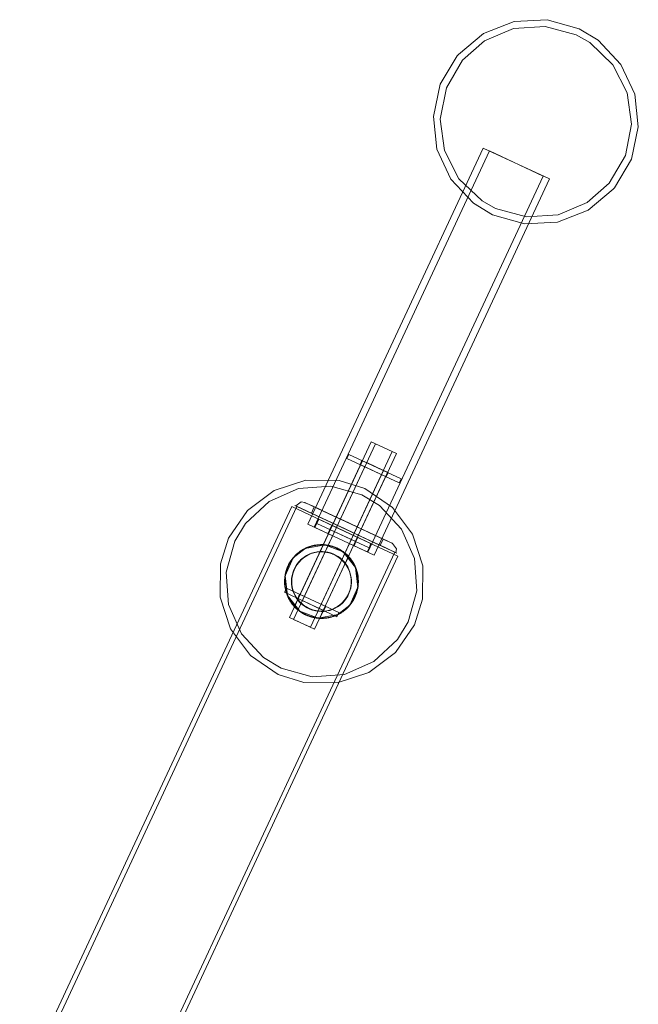
# Model space of a CAD drawing. Units: inches. Extents: x 4745 to 11398, y 2484 to 7188.
# Drawn here: x 8982 to 9250, y 5308 to 5735 of the extents above; entities that cross this region are included whole.
import ezdxf

# ---------------------------------------------------------------- set-up
doc = ezdxf.new("R2010")
doc.units = ezdxf.units.IN
doc.header["$MEASUREMENT"] = 0

# ---------------------------------------------------------------- blocks, each defined once
blk = doc.blocks.new('4_dwg _2_-667257-North')
at = {"lineweight": 9}
for p, q in [((-2967.03, 1059.22), (-3043.1, 896.09)), ((-2967.03, 1059.22), (-3043.1, 896.09)), ((-2967.03, 1059.22), (-2938.26, 1045.8)), ((-2938.26, 1045.8), (-2967.03, 1059.22)), ((-2967.03, 1059.22), (-2938.26, 1045.8)), ((-2938.26, 1045.8), (-2967.03, 1059.22)), ((-2964.31, 1057.95), (-3040.38, 894.82)), ((-2964.31, 1057.95), (-3040.38, 894.82)), ((-2940.97, 1047.07), (-2964.31, 1057.95)), ((-2964.31, 1057.95), (-2940.97, 1047.07)), ((-2940.97, 1047.07), (-2964.31, 1057.95)), ((-2964.31, 1057.95), (-2940.97, 1047.07)), ((-3017.05, 883.93), (-2940.97, 1047.07)), ((-3017.05, 883.93), (-2940.97, 1047.07)), ((-3014.33, 882.67), (-2938.26, 1045.8)), ((-3014.33, 882.67), (-2938.26, 1045.8)), ((-3015.56, 931.79), (-3047.25, 863.82)), ((-3013.75, 930.94), (-3045.44, 862.97)), ((-3015.56, 931.79), (-3004.68, 926.72)), ((-3004.68, 926.72), (-3015.56, 931.79)), ((-3006.49, 927.56), (-3013.75, 930.94)), ((-3013.75, 930.94), (-3006.49, 927.56)), ((-3038.19, 859.59), (-3006.49, 927.56)), ((-3036.38, 858.74), (-3004.68, 926.72)), ((-3019.36, 923.63), (-3051.06, 855.66)), ((-3017.55, 922.79), (-3049.24, 854.81)), ((-3025.25, 926.38), (-3026.1, 924.57)), ((-3003.44, 914), (-3026.1, 924.57)), ((-3026.1, 924.57), (-3003.44, 914)), ((-3025.25, 926.38), (-3002.59, 915.81)), ((-3002.59, 915.81), (-3025.25, 926.38)), ((-3019.59, 923.74), (-3020.43, 921.93)), ((-3008.26, 918.46), (-3019.59, 923.74)), ((-3019.59, 923.74), (-3008.26, 918.46)), ((-3019.36, 923.63), (-3008.49, 918.56)), ((-3008.49, 918.56), (-3019.36, 923.63)), ((-3010.3, 919.41), (-3017.55, 922.79)), ((-3017.55, 922.79), (-3010.3, 919.41)), ((-3041.99, 851.43), (-3010.3, 919.41)), ((-3040.18, 850.59), (-3008.49, 918.56)), ((-3020.43, 921.93), (-3009.1, 916.64)), ((-3009.1, 916.64), (-3020.43, 921.93)), ((-3009.1, 916.64), (-3008.26, 918.46)), ((-3003.44, 914), (-3002.59, 915.81)), ((-3050.04, 903.74), (-3168.06, 650.65)), ((-3050.04, 903.74), (-3168.06, 650.65)), ((-3047.81, 903.8), (-3166.25, 649.8)), ((-3047.81, 903.8), (-3166.25, 649.8)), ((-3050.04, 903.74), (-3027.02, 893)), ((-3050.04, 903.74), (-3027.02, 893)), ((-3050.04, 903.74), (-3027.02, 893)), ((-3050.04, 903.74), (-3027.02, 893)), ((-3026.6, 893.91), (-3048.72, 904.22)), ((-3048.72, 904.22), (-3026.6, 893.91)), ((-3026.6, 893.91), (-3048.72, 904.22)), ((-3048.72, 904.22), (-3026.6, 893.91)), ((-3005.39, 884.02), (-3047.81, 903.8)), ((-3005.39, 884.02), (-3047.81, 903.8)), ((-3005.39, 884.02), (-3047.81, 903.8)), ((-3005.39, 884.02), (-3047.81, 903.8)), ((-3040.29, 903.6), (-3041.56, 900.88)), ((-3040.29, 903.6), (-3041.56, 900.88)), ((-3041.56, 900.88), (-3011.65, 886.93)), ((-3011.65, 886.93), (-3041.56, 900.88)), ((-3041.56, 900.88), (-3011.65, 886.93)), ((-3011.65, 886.93), (-3041.56, 900.88)), ((-3010.38, 889.65), (-3040.29, 903.6)), ((-3040.29, 903.6), (-3010.38, 889.65)), ((-3010.38, 889.65), (-3040.29, 903.6)), ((-3040.29, 903.6), (-3010.38, 889.65)), ((-3038.35, 898.28), (-3039.2, 896.47)), ((-3038.35, 898.28), (-3015.7, 887.72)), ((-3015.7, 887.72), (-3038.35, 898.28)), ((-3025.33, 896.63), (-3026.38, 897.11)), ((-3026.38, 897.11), (-3025.33, 896.63)), ((-3025.33, 896.63), (-3026.38, 897.11)), ((-3026.38, 897.11), (-3025.33, 896.63)), ((-3025.33, 896.63), (-3025.33, 896.63)), ((-3025.33, 896.63), (-3025.33, 896.63)), ((-3014.33, 882.67), (-3043.1, 896.09)), ((-3043.1, 896.09), (-3014.33, 882.67)), ((-3014.33, 882.67), (-3043.1, 896.09)), ((-3043.1, 896.09), (-3014.33, 882.67)), ((-3040.38, 894.82), (-3017.05, 883.93)), ((-3017.05, 883.93), (-3040.38, 894.82)), ((-3040.38, 894.82), (-3017.05, 883.93)), ((-3017.05, 883.93), (-3040.38, 894.82)), ((-3039.2, 896.47), (-3040.04, 894.66)), ((-3017.39, 884.09), (-3040.04, 894.66)), ((-3040.04, 894.66), (-3017.39, 884.09)), ((-3016.54, 885.91), (-3039.2, 896.47)), ((-3039.2, 896.47), (-3016.54, 885.91)), ((-3039.2, 896.47), (-3016.54, 885.91)), ((-3016.54, 885.91), (-3039.2, 896.47)), ((-3033.53, 893.83), (-3034.38, 892.02)), ((-3032.69, 895.64), (-3033.53, 893.83)), ((-3033.53, 893.83), (-3022.21, 888.55)), ((-3022.21, 888.55), (-3033.53, 893.83)), ((-3022.21, 888.55), (-3033.53, 893.83)), ((-3033.53, 893.83), (-3022.21, 888.55)), ((-3021.36, 890.36), (-3032.69, 895.64)), ((-3032.69, 895.64), (-3021.36, 890.36)), ((-3026.6, 893.91), (-3027.8, 894.46)), ((-3027.8, 894.46), (-3026.6, 893.91)), ((-3026.6, 893.91), (-3027.8, 894.46)), ((-3027.8, 894.46), (-3026.6, 893.91)), ((-3027.02, 893), (-3004, 882.27)), ((-3027.02, 893), (-3004, 882.27)), ((-3027.02, 893), (-3004, 882.27)), ((-3027.02, 893), (-3004, 882.27)), ((-3026.6, 893.91), (-3026.6, 893.91)), ((-3026.6, 893.91), (-3026.6, 893.91)), ((-3026.6, 893.91), (-3026.6, 893.91)), ((-3026.6, 893.91), (-3026.6, 893.91)), ((-3034.38, 892.02), (-3023.05, 886.73)), ((-3023.05, 886.73), (-3034.38, 892.02)), ((-3023.05, 886.73), (-3022.21, 888.55)), ((-3022.21, 888.55), (-3021.36, 890.36)), ((-3011.65, 886.93), (-3010.38, 889.65)), ((-3011.65, 886.93), (-3010.38, 889.65)), ((-3123.83, 630.02), (-3005.39, 884.02)), ((-3123.83, 630.02), (-3005.39, 884.02)), ((-3036.5, 887.11), (-3037.9, 884.1)), ((-3036.5, 887.11), (-3037.9, 884.1)), ((-3017.39, 884.09), (-3016.54, 885.91)), ((-3016.54, 885.91), (-3015.7, 887.72)), ((-3122.02, 629.18), (-3004, 882.27)), ((-3122.02, 629.18), (-3004, 882.27)), ((-3026.85, 878.95), (-3025.44, 881.96)), ((-3026.85, 878.95), (-3025.44, 881.96)), ((-3052.3, 868.38), (-3053.14, 866.56)), ((-3052.3, 868.38), (-3029.64, 857.81)), ((-3029.64, 857.81), (-3052.3, 868.38)), ((-3030.49, 856), (-3053.14, 866.56)), ((-3053.14, 866.56), (-3030.49, 856)), ((-3047.49, 863.55), (-3048.89, 860.54)), ((-3047.49, 863.55), (-3048.89, 860.54)), ((-3046.64, 865.73), (-3047.48, 863.92)), ((-3047.48, 863.92), (-3036.15, 858.64)), ((-3036.15, 858.64), (-3047.48, 863.92)), ((-3036.38, 858.74), (-3047.25, 863.82)), ((-3047.25, 863.82), (-3036.38, 858.74)), ((-3035.31, 860.45), (-3046.64, 865.73)), ((-3046.64, 865.73), (-3035.31, 860.45)), ((-3045.44, 862.97), (-3038.19, 859.59)), ((-3038.19, 859.59), (-3045.44, 862.97)), ((-3037.83, 855.39), (-3036.43, 858.4)), ((-3037.83, 855.39), (-3036.43, 858.4)), ((-3036.15, 858.64), (-3035.31, 860.45)), ((-3040.18, 850.59), (-3051.06, 855.66)), ((-3051.06, 855.66), (-3040.18, 850.59)), ((-3049.24, 854.81), (-3041.99, 851.43)), ((-3041.99, 851.43), (-3049.24, 854.81)), ((-3030.49, 856), (-3029.64, 857.81))]:
    blk.add_line(p, q, dxfattribs=at)
at = {"lineweight": 9, "flags": 128}
for points in [[(-2925.38, 1110.97), (-2939.29, 1114.87), (-2953.57, 1114.14), (-2966.82, 1108.95), (-2977.78, 1099.83), (-2978.28, 1099.24)], [(-2925.38, 1110.97), (-2939.29, 1114.87), (-2953.57, 1114.14), (-2966.82, 1108.95), (-2977.78, 1099.83), (-2978.28, 1099.24)], [(-2926.65, 1108.25), (-2940.09, 1111.93), (-2953.85, 1111), (-2966.49, 1105.64), (-2975.98, 1097.31)], [(-2926.65, 1108.25), (-2940.09, 1111.93), (-2953.85, 1111), (-2966.49, 1105.64), (-2975.98, 1097.31)], [(-2910.1, 1042.03), (-2902.75, 1054.42), (-2899.75, 1068.44), (-2901.32, 1082.58), (-2907.28, 1095.49), (-2917.1, 1105.94), (-2925.38, 1110.97)], [(-2910.1, 1042.03), (-2902.75, 1054.42), (-2899.75, 1068.44), (-2901.32, 1082.58), (-2907.28, 1095.49), (-2917.1, 1105.94), (-2925.38, 1110.97)], [(-2912.4, 1043.96), (-2905.37, 1055.96), (-2902.71, 1069.53), (-2904.61, 1083.11), (-2910.85, 1095.35), (-2920.84, 1104.95), (-2926.65, 1108.25)], [(-2912.4, 1043.96), (-2905.37, 1055.96), (-2902.71, 1069.53), (-2904.61, 1083.11), (-2910.85, 1095.35), (-2920.84, 1104.95), (-2926.65, 1108.25)], [(-2978.28, 1099.24), (-2985.63, 1086.85), (-2988.64, 1072.83), (-2987.06, 1058.7), (-2981.1, 1045.78), (-2971.28, 1035.34), (-2963, 1030.31)], [(-2978.28, 1099.24), (-2985.63, 1086.85), (-2988.64, 1072.83), (-2987.06, 1058.7), (-2981.1, 1045.78), (-2971.28, 1035.34), (-2963, 1030.31)], [(-2975.98, 1097.31), (-2983.01, 1085.31), (-2985.68, 1071.75), (-2983.77, 1058.16), (-2977.53, 1045.93), (-2967.54, 1036.33), (-2961.73, 1033.03)], [(-2975.98, 1097.31), (-2983.01, 1085.31), (-2985.68, 1071.75), (-2983.77, 1058.16), (-2977.53, 1045.93), (-2967.54, 1036.33), (-2961.73, 1033.03)], [(-2963, 1030.31), (-2949.09, 1026.41), (-2934.81, 1027.14), (-2921.56, 1032.32), (-2910.6, 1041.45), (-2910.1, 1042.03)], [(-2963, 1030.31), (-2949.09, 1026.41), (-2934.81, 1027.14), (-2921.56, 1032.32), (-2910.6, 1041.45), (-2910.1, 1042.03)], [(-2961.73, 1033.03), (-2948.29, 1029.34), (-2934.53, 1030.28), (-2921.89, 1035.64), (-2912.4, 1043.96)], [(-2961.73, 1033.03), (-2948.29, 1029.34), (-2934.53, 1030.28), (-2921.89, 1035.64), (-2912.4, 1043.96)], [(-3077.5, 890.06), (-3069.32, 902.02), (-3057.72, 910.72), (-3043.95, 915.23), (-3029.46, 915.08), (-3018.36, 911.58)], [(-3077.5, 890.06), (-3069.32, 902.02), (-3057.72, 910.72), (-3043.95, 915.23), (-3029.46, 915.08), (-3018.36, 911.58)], [(-3019.63, 908.86), (-3033.12, 912.55), (-3047.08, 911.55), (-3059.91, 905.96), (-3070.15, 896.43), (-3074.78, 888.79)], [(-3019.63, 908.86), (-3033.12, 912.55), (-3047.08, 911.55), (-3059.91, 905.96), (-3070.15, 896.43), (-3074.78, 888.79)], [(-3018.36, 911.58), (-3006.4, 903.4), (-2997.7, 891.81), (-2993.19, 878.03), (-2993.34, 863.54), (-2996.84, 852.44)], [(-3018.36, 911.58), (-3006.4, 903.4), (-2997.7, 891.81), (-2993.19, 878.03), (-2993.34, 863.54), (-2996.84, 852.44)], [(-3048.35, 904.05), (-3046.04, 905.76), (-3044.37, 905.5)], [(-3048.35, 904.05), (-3046.04, 905.76), (-3044.37, 905.5)], [(-3044.37, 905.5), (-3042.25, 904.51), (-3036.37, 901.77), (-3028.03, 897.88), (-3025.33, 896.63)], [(-3025.33, 896.63), (-3034.06, 900.7), (-3040.84, 903.86), (-3044.17, 905.41), (-3044.37, 905.5)], [(-3044.37, 905.5), (-3042.25, 904.51), (-3036.37, 901.77), (-3028.03, 897.88), (-3025.33, 896.63)], [(-3025.33, 896.63), (-3034.06, 900.7), (-3040.84, 903.86), (-3044.17, 905.41), (-3044.37, 905.5)], [(-2999.56, 853.71), (-2995.86, 867.21), (-2996.87, 881.16), (-3002.45, 893.99), (-3011.98, 904.24), (-3019.63, 908.86)], [(-2999.56, 853.71), (-2995.86, 867.21), (-2996.87, 881.16), (-3002.45, 893.99), (-3011.98, 904.24), (-3019.63, 908.86)], [(-3048.72, 904.22), (-3046.59, 903.23), (-3040.63, 900.45), (-3031.97, 896.41), (-3026.6, 893.91)], [(-3026.6, 893.91), (-3036.06, 898.32), (-3043.7, 901.88), (-3048.05, 903.91), (-3048.72, 904.22)], [(-3048.72, 904.22), (-3046.59, 903.23), (-3040.63, 900.45), (-3031.97, 896.41), (-3026.6, 893.91)], [(-3026.6, 893.91), (-3036.06, 898.32), (-3043.7, 901.88), (-3048.05, 903.91), (-3048.72, 904.22)], [(-3006.3, 887.75), (-3008.42, 888.74), (-3014.3, 891.48), (-3022.64, 895.37), (-3025.33, 896.63)], [(-3025.33, 896.63), (-3016.61, 892.56), (-3009.83, 889.39), (-3006.49, 887.84), (-3006.3, 887.75)], [(-3006.3, 887.75), (-3008.42, 888.74), (-3014.3, 891.48), (-3022.64, 895.37), (-3025.33, 896.63)], [(-3025.33, 896.63), (-3016.61, 892.56), (-3009.83, 889.39), (-3006.49, 887.84), (-3006.3, 887.75)], [(-3004.49, 883.6), (-3006.61, 884.59), (-3012.57, 887.37), (-3021.23, 891.4), (-3026.6, 893.91)], [(-3026.6, 893.91), (-3017.15, 889.5), (-3009.51, 885.94), (-3005.15, 883.9), (-3004.49, 883.6)], [(-3004.49, 883.6), (-3006.61, 884.59), (-3012.57, 887.37), (-3021.23, 891.4), (-3026.6, 893.91)], [(-3026.6, 893.91), (-3017.15, 889.5), (-3009.51, 885.94), (-3005.15, 883.9), (-3004.49, 883.6)], [(-3055.97, 830.92), (-3067.94, 839.1), (-3076.63, 850.69), (-3081.15, 864.47), (-3080.99, 878.96), (-3077.5, 890.06)], [(-3055.97, 830.92), (-3067.94, 839.1), (-3076.63, 850.69), (-3081.15, 864.47), (-3080.99, 878.96), (-3077.5, 890.06)], [(-3074.78, 888.79), (-3078.47, 875.29), (-3077.47, 861.34), (-3071.88, 848.51), (-3062.35, 838.26), (-3054.71, 833.64)], [(-3074.78, 888.79), (-3078.47, 875.29), (-3077.47, 861.34), (-3071.88, 848.51), (-3062.35, 838.26), (-3054.71, 833.64)], [(-3024.91, 860.97), (-3021.35, 868.82), (-3022.39, 877.38), (-3027.71, 884.16), (-3035.78, 887.19), (-3044.26, 885.59), (-3049.42, 881.53)], [(-3006.3, 887.75), (-3004.6, 885.43), (-3004.85, 883.76)], [(-3006.3, 887.75), (-3004.6, 885.43), (-3004.85, 883.76)], [(-3049.42, 881.53), (-3052.98, 873.68), (-3051.95, 865.12), (-3046.62, 858.34), (-3038.55, 855.31), (-3030.08, 856.91), (-3024.91, 860.97)], [(-2996.84, 852.44), (-3005.02, 840.48), (-3016.61, 831.78), (-3030.38, 827.27), (-3044.88, 827.42), (-3055.97, 830.92)], [(-2996.84, 852.44), (-3005.02, 840.48), (-3016.61, 831.78), (-3030.38, 827.27), (-3044.88, 827.42), (-3055.97, 830.92)], [(-3054.71, 833.64), (-3041.21, 829.95), (-3027.25, 830.95), (-3014.43, 836.54), (-3004.18, 846.07), (-2999.56, 853.71)], [(-3054.71, 833.64), (-3041.21, 829.95), (-3027.25, 830.95), (-3014.43, 836.54), (-3004.18, 846.07), (-2999.56, 853.71)]]:
    blk.add_lwpolyline(points, dxfattribs=at)
at = {"lineweight": 9}
for radius, start, end in [(15.87, 320, 140), (15.87, 320, 140), (15.87, 320, 140), (15.87, 320, 140), (16, 320, 130.789), (16, 320, 130.789), (12.87, 320, 140), (12.88, 320, 140), (12.88, 320, 140), (12.87, 320, 140), (13, 320, 130.789), (13, 320, 130.789), (16, 140, 320), (16, 140, 320), (15.87, 140, 320), (15.87, 140, 320), (15.87, 140, 320), (15.87, 140, 320), (13, 140, 320), (13, 140, 320), (12.87, 140, 320), (12.88, 140, 320), (12.88, 140, 320), (12.87, 140, 320), (16, 130.789, 140), (16, 130.789, 140), (13, 130.789, 140), (13, 130.789, 140)]:
    blk.add_arc((-3037.17, 871.25), radius, start, end, dxfattribs=at)
for points, knots in [([(-3049.42, 881.53), (-3048.14, 882.97), (-3045.4, 885.34), (-3041.13, 886.94), (-3037.46, 887.32), (-3035.11, 887.17), (-3033.26, 886.77), (-3031.39, 886.21), (-3028.96, 885.13), (-3026.24, 883.09), (-3023.93, 880.48), (-3022.55, 877.93), (-3021.81, 875.84), (-3021.4, 874.18), (-3021.21, 872.77), (-3021.16, 871.65), (-3021.18, 870.52), (-3021.3, 869.05), (-3021.58, 867.58), (-3021.9, 866.44), (-3022.28, 865.34), (-3023.12, 863.47), (-3024.12, 861.95), (-3024.91, 860.97)], [0, 0, 0, 0, 0.111111, 0.222222, 0.277778, 0.333333, 0.361111, 0.388889, 0.444444, 0.513889, 0.583333, 0.652778, 0.6875, 0.722222, 0.756944, 0.774306, 0.791667, 0.826389, 0.861111, 0.878472, 0.895833, 0.930556, 1, 1, 1, 1]), ([(-3049.42, 881.53), (-3048.14, 882.97), (-3045.4, 885.34), (-3041.13, 886.94), (-3037.46, 887.32), (-3035.11, 887.17), (-3033.26, 886.77), (-3031.39, 886.21), (-3028.96, 885.13), (-3026.24, 883.09), (-3023.93, 880.48), (-3022.55, 877.93), (-3021.81, 875.84), (-3021.4, 874.18), (-3021.21, 872.77), (-3021.16, 871.65), (-3021.18, 870.52), (-3021.3, 869.05), (-3021.58, 867.58), (-3021.9, 866.44), (-3022.28, 865.34), (-3023.12, 863.47), (-3024.12, 861.95), (-3024.91, 860.97)], [0, 0, 0, 0, 0.111111, 0.222222, 0.277778, 0.333333, 0.361111, 0.388889, 0.444444, 0.513889, 0.583333, 0.652778, 0.6875, 0.722222, 0.756944, 0.774306, 0.791667, 0.826389, 0.861111, 0.878472, 0.895833, 0.930556, 1, 1, 1, 1]), ([(-3024.91, 860.97), (-3024.21, 861.82), (-3023.32, 863.16), (-3022.52, 864.79), (-3022.14, 865.75), (-3021.8, 866.72), (-3021.48, 867.99), (-3021.25, 869.6), (-3021.18, 870.94), (-3021.19, 871.99), (-3021.27, 873.51), (-3021.7, 875.76), (-3022.83, 878.57), (-3024.56, 881.24), (-3026.43, 883.2), (-3028.1, 884.46), (-3029.47, 885.3), (-3030.92, 886), (-3032.88, 886.74), (-3035.57, 887.25), (-3038.78, 887.27), (-3041.78, 886.69), (-3045.54, 885.15), (-3047.92, 883.19), (-3049.42, 881.53)], [0, 0, 0, 0, 0.0625, 0.09375, 0.109375, 0.125, 0.15625, 0.1875, 0.21875, 0.234375, 0.25, 0.3125, 0.375, 0.4375, 0.5, 0.53125, 0.5625, 0.59375, 0.625, 0.6875, 0.75, 0.8125, 0.875, 1, 1, 1, 1]), ([(-3024.91, 860.97), (-3024.21, 861.82), (-3023.32, 863.16), (-3022.52, 864.79), (-3022.14, 865.75), (-3021.8, 866.72), (-3021.48, 867.99), (-3021.25, 869.6), (-3021.18, 870.94), (-3021.19, 871.99), (-3021.27, 873.51), (-3021.7, 875.76), (-3022.83, 878.57), (-3024.56, 881.24), (-3026.43, 883.2), (-3028.1, 884.46), (-3029.47, 885.3), (-3030.92, 886), (-3032.88, 886.74), (-3035.57, 887.25), (-3038.78, 887.27), (-3041.78, 886.69), (-3045.54, 885.15), (-3047.92, 883.19), (-3049.42, 881.53)], [0, 0, 0, 0, 0.0625, 0.09375, 0.109375, 0.125, 0.15625, 0.1875, 0.21875, 0.234375, 0.25, 0.3125, 0.375, 0.4375, 0.5, 0.53125, 0.5625, 0.59375, 0.625, 0.6875, 0.75, 0.8125, 0.875, 1, 1, 1, 1]), ([(-3049.42, 881.53), (-3048.14, 882.98), (-3045.39, 885.35), (-3041.08, 886.95), (-3037.41, 887.32), (-3034.6, 887.13), (-3031.81, 886.39), (-3028.95, 885.12), (-3026.25, 883.09), (-3023.94, 880.49), (-3022.55, 877.93), (-3021.81, 875.83), (-3021.4, 874.16), (-3021.21, 872.74), (-3021.16, 871.61), (-3021.18, 870.48), (-3021.31, 869.01), (-3021.59, 867.54), (-3021.91, 866.41), (-3022.29, 865.31), (-3023.13, 863.45), (-3024.12, 861.94), (-3024.91, 860.97)], [0, 0, 0, 0, 0.111111, 0.222222, 0.277778, 0.333333, 0.388889, 0.444444, 0.513889, 0.583333, 0.652778, 0.6875, 0.722222, 0.756944, 0.774306, 0.791667, 0.826389, 0.861111, 0.878472, 0.895833, 0.930556, 1, 1, 1, 1]), ([(-3049.42, 881.53), (-3048.14, 882.98), (-3045.39, 885.35), (-3041.08, 886.95), (-3037.41, 887.32), (-3034.6, 887.13), (-3031.81, 886.39), (-3028.95, 885.12), (-3026.25, 883.09), (-3023.94, 880.49), (-3022.55, 877.93), (-3021.81, 875.83), (-3021.4, 874.16), (-3021.21, 872.74), (-3021.16, 871.61), (-3021.18, 870.48), (-3021.31, 869.01), (-3021.59, 867.54), (-3021.91, 866.41), (-3022.29, 865.31), (-3023.13, 863.45), (-3024.12, 861.94), (-3024.91, 860.97)], [0, 0, 0, 0, 0.111111, 0.222222, 0.277778, 0.333333, 0.388889, 0.444444, 0.513889, 0.583333, 0.652778, 0.6875, 0.722222, 0.756944, 0.774306, 0.791667, 0.826389, 0.861111, 0.878472, 0.895833, 0.930556, 1, 1, 1, 1]), ([(-3049.42, 881.53), (-3048.74, 882.35), (-3047.61, 883.45), (-3046.13, 884.52), (-3045.25, 885.06), (-3044.58, 885.44), (-3043.89, 885.78), (-3042.96, 886.18), (-3041.79, 886.59), (-3040.57, 886.9), (-3039.57, 887.08), (-3038.8, 887.17), (-3038.01, 887.23), (-3036.95, 887.26), (-3035.6, 887.2), (-3033.99, 886.96), (-3032.42, 886.56), (-3030.92, 886.01), (-3029.47, 885.31), (-3028.33, 884.61), (-3027.47, 883.98), (-3026.85, 883.48), (-3026.25, 882.95), (-3025.48, 882.21), (-3024.6, 881.2), (-3023.83, 880.12), (-3023.35, 879.33), (-3023.1, 878.87), (-3022.92, 878.53), (-3022.75, 878.18), (-3022.53, 877.72), (-3022.19, 876.91), (-3021.78, 875.73), (-3021.49, 874.52), (-3021.34, 873.65), (-3021.28, 873.14), (-3021.24, 872.76), (-3021.21, 872.37), (-3021.17, 871.85), (-3021.16, 870.94), (-3021.22, 869.62), (-3021.43, 868.3), (-3021.66, 867.27), (-3021.88, 866.5), (-3022.14, 865.75), (-3022.52, 864.77), (-3023.33, 863.1), (-3024.23, 861.78), (-3024.91, 860.97)], [0, 0, 0, 0, 0.0625, 0.09375, 0.109375, 0.125, 0.140625, 0.15625, 0.1875, 0.21875, 0.234375, 0.25, 0.265625, 0.28125, 0.3125, 0.34375, 0.375, 0.40625, 0.4375, 0.46875, 0.484375, 0.5, 0.515625, 0.53125, 0.5625, 0.59375, 0.609375, 0.617188, 0.625, 0.632812, 0.640625, 0.65625, 0.6875, 0.71875, 0.734375, 0.742188, 0.75, 0.757812, 0.765625, 0.78125, 0.8125, 0.84375, 0.859375, 0.875, 0.890625, 0.90625, 0.9375, 1, 1, 1, 1]), ([(-3049.42, 881.53), (-3048.74, 882.35), (-3047.61, 883.45), (-3046.13, 884.52), (-3045.25, 885.06), (-3044.58, 885.44), (-3043.89, 885.78), (-3042.96, 886.18), (-3041.79, 886.59), (-3040.57, 886.9), (-3039.57, 887.08), (-3038.8, 887.17), (-3038.01, 887.23), (-3036.95, 887.26), (-3035.6, 887.2), (-3033.99, 886.96), (-3032.42, 886.56), (-3030.92, 886.01), (-3029.47, 885.31), (-3028.33, 884.61), (-3027.47, 883.98), (-3026.85, 883.48), (-3026.25, 882.95), (-3025.48, 882.21), (-3024.6, 881.2), (-3023.83, 880.12), (-3023.35, 879.33), (-3023.1, 878.87), (-3022.92, 878.53), (-3022.75, 878.18), (-3022.53, 877.72), (-3022.19, 876.91), (-3021.78, 875.73), (-3021.49, 874.52), (-3021.34, 873.65), (-3021.28, 873.14), (-3021.24, 872.76), (-3021.21, 872.37), (-3021.17, 871.85), (-3021.16, 870.94), (-3021.22, 869.62), (-3021.43, 868.3), (-3021.66, 867.27), (-3021.88, 866.5), (-3022.14, 865.75), (-3022.52, 864.77), (-3023.33, 863.1), (-3024.23, 861.78), (-3024.91, 860.97)], [0, 0, 0, 0, 0.0625, 0.09375, 0.109375, 0.125, 0.140625, 0.15625, 0.1875, 0.21875, 0.234375, 0.25, 0.265625, 0.28125, 0.3125, 0.34375, 0.375, 0.40625, 0.4375, 0.46875, 0.484375, 0.5, 0.515625, 0.53125, 0.5625, 0.59375, 0.609375, 0.617188, 0.625, 0.632812, 0.640625, 0.65625, 0.6875, 0.71875, 0.734375, 0.742188, 0.75, 0.757812, 0.765625, 0.78125, 0.8125, 0.84375, 0.859375, 0.875, 0.890625, 0.90625, 0.9375, 1, 1, 1, 1]), ([(-3037.9, 884.1), (-3037.9, 884.11), (-3037.84, 884.12), (-3037.67, 884.12), (-3037.49, 884.12), (-3037.26, 884.12), (-3036.99, 884.13), (-3036.73, 884.12), (-3036.51, 884.11), (-3036.33, 884.1), (-3036.15, 884.08), (-3035.89, 884.06), (-3035.55, 884.02), (-3035.19, 883.98), (-3034.89, 883.93), (-3034.67, 883.88), (-3034.43, 883.83), (-3034.12, 883.76), (-3033.71, 883.65), (-3033.22, 883.51), (-3032.55, 883.28), (-3031.72, 882.93), (-3030.76, 882.44), (-3030.02, 881.97), (-3029.48, 881.58), (-3029.16, 881.33), (-3028.92, 881.14), (-3028.69, 880.94), (-3028.42, 880.7), (-3028.18, 880.46), (-3027.99, 880.28), (-3027.86, 880.15), (-3027.74, 880.02), (-3027.59, 879.86), (-3027.42, 879.66), (-3027.25, 879.45), (-3027.1, 879.28), (-3026.98, 879.14), (-3026.87, 879.01), (-3026.84, 878.96), (-3026.85, 878.95)], [0, 0, 0, 0, 0.055556, 0.083333, 0.111111, 0.138889, 0.166667, 0.194444, 0.208333, 0.222222, 0.236111, 0.25, 0.277778, 0.305556, 0.319444, 0.333333, 0.347222, 0.361111, 0.388889, 0.416667, 0.444444, 0.5, 0.555556, 0.611111, 0.638889, 0.666667, 0.680556, 0.694444, 0.722222, 0.75, 0.763889, 0.777778, 0.791667, 0.805556, 0.833333, 0.861111, 0.888889, 0.916667, 0.944444, 1, 1, 1, 1]), ([(-3026.85, 878.95), (-3026.84, 878.96), (-3026.87, 879.01), (-3026.98, 879.14), (-3027.1, 879.28), (-3027.25, 879.45), (-3027.42, 879.66), (-3027.59, 879.86), (-3027.74, 880.02), (-3027.86, 880.15), (-3027.99, 880.28), (-3028.18, 880.46), (-3028.42, 880.7), (-3028.69, 880.94), (-3028.92, 881.14), (-3029.1, 881.28), (-3029.29, 881.43), (-3029.55, 881.62), (-3029.89, 881.87), (-3030.32, 882.16), (-3030.92, 882.52), (-3031.72, 882.93), (-3032.72, 883.35), (-3033.55, 883.61), (-3034.2, 883.78), (-3034.59, 883.86), (-3034.89, 883.93), (-3035.19, 883.98), (-3035.55, 884.02), (-3035.89, 884.06), (-3036.15, 884.08), (-3036.33, 884.1), (-3036.51, 884.11), (-3036.73, 884.12), (-3036.99, 884.13), (-3037.26, 884.12), (-3037.49, 884.12), (-3037.67, 884.12), (-3037.84, 884.12), (-3037.9, 884.11), (-3037.9, 884.1)], [0, 0, 0, 0, 0.055556, 0.083333, 0.111111, 0.138889, 0.166667, 0.194444, 0.208333, 0.222222, 0.236111, 0.25, 0.277778, 0.305556, 0.319444, 0.333333, 0.347222, 0.361111, 0.388889, 0.416667, 0.444444, 0.5, 0.555556, 0.611111, 0.638889, 0.666667, 0.680556, 0.694444, 0.722222, 0.75, 0.763889, 0.777778, 0.791667, 0.805556, 0.833333, 0.861111, 0.888889, 0.916667, 0.944444, 1, 1, 1, 1]), ([(-3037.9, 884.1), (-3037.9, 884.11), (-3037.84, 884.12), (-3037.67, 884.12), (-3037.49, 884.12), (-3037.26, 884.12), (-3036.99, 884.13), (-3036.73, 884.12), (-3036.51, 884.11), (-3036.33, 884.1), (-3036.15, 884.08), (-3035.89, 884.06), (-3035.55, 884.02), (-3035.19, 883.98), (-3034.89, 883.93), (-3034.67, 883.88), (-3034.43, 883.83), (-3034.12, 883.76), (-3033.71, 883.65), (-3033.22, 883.51), (-3032.55, 883.28), (-3031.72, 882.93), (-3030.76, 882.44), (-3030.02, 881.97), (-3029.48, 881.58), (-3029.16, 881.33), (-3028.92, 881.14), (-3028.69, 880.94), (-3028.42, 880.7), (-3028.18, 880.46), (-3027.99, 880.28), (-3027.86, 880.15), (-3027.74, 880.02), (-3027.59, 879.86), (-3027.42, 879.66), (-3027.25, 879.45), (-3027.1, 879.28), (-3026.98, 879.14), (-3026.87, 879.01), (-3026.84, 878.96), (-3026.85, 878.95)], [0, 0, 0, 0, 0.055556, 0.083333, 0.111111, 0.138889, 0.166667, 0.194444, 0.208333, 0.222222, 0.236111, 0.25, 0.277778, 0.305556, 0.319444, 0.333333, 0.347222, 0.361111, 0.388889, 0.416667, 0.444444, 0.5, 0.555556, 0.611111, 0.638889, 0.666667, 0.680556, 0.694444, 0.722222, 0.75, 0.763889, 0.777778, 0.791667, 0.805556, 0.833333, 0.861111, 0.888889, 0.916667, 0.944444, 1, 1, 1, 1]), ([(-3026.85, 878.95), (-3026.84, 878.96), (-3026.87, 879.01), (-3026.98, 879.14), (-3027.1, 879.28), (-3027.25, 879.45), (-3027.42, 879.66), (-3027.59, 879.86), (-3027.74, 880.02), (-3027.86, 880.15), (-3027.99, 880.28), (-3028.18, 880.46), (-3028.42, 880.7), (-3028.69, 880.94), (-3028.92, 881.14), (-3029.1, 881.28), (-3029.29, 881.43), (-3029.55, 881.62), (-3029.89, 881.87), (-3030.32, 882.16), (-3030.92, 882.52), (-3031.72, 882.93), (-3032.72, 883.35), (-3033.55, 883.61), (-3034.2, 883.78), (-3034.59, 883.86), (-3034.89, 883.93), (-3035.19, 883.98), (-3035.55, 884.02), (-3035.89, 884.06), (-3036.15, 884.08), (-3036.33, 884.1), (-3036.51, 884.11), (-3036.73, 884.12), (-3036.99, 884.13), (-3037.26, 884.12), (-3037.49, 884.12), (-3037.67, 884.12), (-3037.84, 884.12), (-3037.9, 884.11), (-3037.9, 884.1)], [0, 0, 0, 0, 0.055556, 0.083333, 0.111111, 0.138889, 0.166667, 0.194444, 0.208333, 0.222222, 0.236111, 0.25, 0.277778, 0.305556, 0.319444, 0.333333, 0.347222, 0.361111, 0.388889, 0.416667, 0.444444, 0.5, 0.555556, 0.611111, 0.638889, 0.666667, 0.680556, 0.694444, 0.722222, 0.75, 0.763889, 0.777778, 0.791667, 0.805556, 0.833333, 0.861111, 0.888889, 0.916667, 0.944444, 1, 1, 1, 1]), ([(-3025.44, 881.96), (-3025.44, 881.96), (-3025.48, 882), (-3025.59, 882.12), (-3025.71, 882.24), (-3025.87, 882.4), (-3026.05, 882.59), (-3026.23, 882.76), (-3026.39, 882.91), (-3026.52, 883.03), (-3026.66, 883.14), (-3026.85, 883.31), (-3027.1, 883.53), (-3027.44, 883.8), (-3027.8, 884.07), (-3028.2, 884.34), (-3028.61, 884.62), (-3029.05, 884.89), (-3029.65, 885.24), (-3030.45, 885.64), (-3031.44, 886.07), (-3032.26, 886.35), (-3032.9, 886.54), (-3033.29, 886.64), (-3033.58, 886.72), (-3033.88, 886.78), (-3034.23, 886.85), (-3034.56, 886.91), (-3034.81, 886.95), (-3034.99, 886.98), (-3035.16, 887), (-3035.38, 887.03), (-3035.63, 887.05), (-3035.89, 887.07), (-3036.11, 887.09), (-3036.28, 887.11), (-3036.45, 887.12), (-3036.5, 887.12), (-3036.5, 887.11)], [0, 0, 0, 0, 0.055556, 0.083333, 0.111111, 0.138889, 0.166667, 0.194444, 0.208333, 0.222222, 0.236111, 0.25, 0.277778, 0.305556, 0.333333, 0.361111, 0.388889, 0.416667, 0.444444, 0.5, 0.555556, 0.611111, 0.638889, 0.666667, 0.680556, 0.694444, 0.722222, 0.75, 0.763889, 0.777778, 0.791667, 0.805556, 0.833333, 0.861111, 0.888889, 0.916667, 0.944444, 1, 1, 1, 1]), ([(-3025.44, 881.96), (-3025.44, 881.96), (-3025.48, 882), (-3025.59, 882.12), (-3025.71, 882.24), (-3025.87, 882.4), (-3026.05, 882.59), (-3026.23, 882.76), (-3026.39, 882.91), (-3026.52, 883.03), (-3026.66, 883.14), (-3026.85, 883.31), (-3027.1, 883.53), (-3027.44, 883.8), (-3027.8, 884.07), (-3028.2, 884.34), (-3028.61, 884.62), (-3029.05, 884.89), (-3029.65, 885.24), (-3030.45, 885.64), (-3031.44, 886.07), (-3032.26, 886.35), (-3032.9, 886.54), (-3033.29, 886.64), (-3033.58, 886.72), (-3033.88, 886.78), (-3034.23, 886.85), (-3034.56, 886.91), (-3034.81, 886.95), (-3034.99, 886.98), (-3035.16, 887), (-3035.38, 887.03), (-3035.63, 887.05), (-3035.89, 887.07), (-3036.11, 887.09), (-3036.28, 887.11), (-3036.45, 887.12), (-3036.5, 887.12), (-3036.5, 887.11)], [0, 0, 0, 0, 0.055556, 0.083333, 0.111111, 0.138889, 0.166667, 0.194444, 0.208333, 0.222222, 0.236111, 0.25, 0.277778, 0.305556, 0.333333, 0.361111, 0.388889, 0.416667, 0.444444, 0.5, 0.555556, 0.611111, 0.638889, 0.666667, 0.680556, 0.694444, 0.722222, 0.75, 0.763889, 0.777778, 0.791667, 0.805556, 0.833333, 0.861111, 0.888889, 0.916667, 0.944444, 1, 1, 1, 1]), ([(-3025.44, 881.96), (-3025.45, 881.96), (-3025.5, 882.02), (-3025.69, 882.22), (-3026.04, 882.57), (-3026.66, 883.16), (-3027.52, 883.89), (-3028.6, 884.63), (-3029.57, 885.21), (-3030.5, 885.67), (-3031.32, 886.02), (-3032.13, 886.32), (-3033.16, 886.63), (-3034.25, 886.87), (-3035.19, 887.01), (-3036.18, 887.1), (-3036.48, 887.11), (-3036.5, 887.11)], [0, 0, 0, 0, 0.055556, 0.111111, 0.166667, 0.222222, 0.333333, 0.388889, 0.444444, 0.513889, 0.548611, 0.583333, 0.652778, 0.722222, 0.791667, 0.861111, 1, 1, 1, 1]), ([(-3025.44, 881.96), (-3025.45, 881.96), (-3025.5, 882.02), (-3025.69, 882.22), (-3026.04, 882.57), (-3026.66, 883.16), (-3027.52, 883.89), (-3028.6, 884.63), (-3029.57, 885.21), (-3030.5, 885.67), (-3031.32, 886.02), (-3032.13, 886.32), (-3033.16, 886.63), (-3034.25, 886.87), (-3035.19, 887.01), (-3036.18, 887.1), (-3036.48, 887.11), (-3036.5, 887.11)], [0, 0, 0, 0, 0.055556, 0.111111, 0.166667, 0.222222, 0.333333, 0.388889, 0.444444, 0.513889, 0.548611, 0.583333, 0.652778, 0.722222, 0.791667, 0.861111, 1, 1, 1, 1]), ([(-3024.91, 860.97), (-3026.19, 859.53), (-3028.93, 857.16), (-3033.2, 855.56), (-3036.87, 855.18), (-3039.23, 855.33), (-3041.08, 855.73), (-3042.95, 856.29), (-3045.38, 857.37), (-3048.09, 859.41), (-3050.41, 862.02), (-3051.78, 864.57), (-3052.52, 866.66), (-3052.94, 868.32), (-3053.13, 869.73), (-3053.17, 870.85), (-3053.15, 871.98), (-3053.03, 873.45), (-3052.76, 874.92), (-3052.44, 876.06), (-3052.05, 877.16), (-3051.21, 879.03), (-3050.22, 880.55), (-3049.42, 881.53)], [0, 0, 0, 0, 0.111111, 0.222222, 0.277778, 0.333333, 0.361111, 0.388889, 0.444444, 0.513889, 0.583333, 0.652778, 0.6875, 0.722222, 0.756944, 0.774306, 0.791667, 0.826389, 0.861111, 0.878472, 0.895833, 0.930556, 1, 1, 1, 1]), ([(-3049.42, 881.53), (-3050.04, 880.8), (-3050.87, 879.61), (-3051.74, 877.91), (-3052.27, 876.59), (-3052.69, 875.23), (-3052.98, 873.85), (-3053.12, 872.68), (-3053.16, 871.75), (-3053.17, 871.06), (-3053.15, 870.37), (-3053.08, 869.46), (-3052.92, 868.34), (-3052.67, 867.24), (-3052.41, 866.37), (-3052.19, 865.72), (-3051.94, 865.09), (-3051.57, 864.25), (-3051.04, 863.24), (-3050.43, 862.28), (-3049.89, 861.53), (-3049.45, 860.99), (-3048.99, 860.46), (-3048.34, 859.78), (-3047.12, 858.66), (-3045.17, 857.29), (-3042.97, 856.29), (-3041.13, 855.73), (-3039.74, 855.44), (-3038.34, 855.27), (-3036.94, 855.23), (-3035.78, 855.3), (-3034.87, 855.41), (-3034.19, 855.52), (-3033.52, 855.67), (-3032.64, 855.89), (-3031.56, 856.24), (-3030.32, 856.77), (-3029.11, 857.4), (-3027.95, 858.15), (-3026.49, 859.27), (-3025.51, 860.25), (-3024.91, 860.97)], [0, 0, 0, 0, 0.055556, 0.083333, 0.111111, 0.138889, 0.166667, 0.194444, 0.208333, 0.222222, 0.236111, 0.25, 0.277778, 0.305556, 0.319444, 0.333333, 0.347222, 0.361111, 0.388889, 0.416667, 0.430556, 0.444444, 0.458333, 0.472222, 0.5, 0.555556, 0.611111, 0.638889, 0.666667, 0.694444, 0.722222, 0.75, 0.763889, 0.777778, 0.791667, 0.805556, 0.833333, 0.861111, 0.888889, 0.916667, 0.944444, 1, 1, 1, 1]), ([(-3024.91, 860.97), (-3025.59, 860.15), (-3026.73, 859.05), (-3028.2, 857.98), (-3029.08, 857.44), (-3029.76, 857.06), (-3030.45, 856.72), (-3031.37, 856.32), (-3032.55, 855.91), (-3033.77, 855.6), (-3034.77, 855.42), (-3035.54, 855.33), (-3036.32, 855.27), (-3037.39, 855.24), (-3038.73, 855.3), (-3040.34, 855.54), (-3041.91, 855.94), (-3043.42, 856.49), (-3044.86, 857.19), (-3046, 857.89), (-3046.87, 858.52), (-3047.49, 859.02), (-3048.09, 859.55), (-3048.85, 860.29), (-3049.73, 861.3), (-3050.5, 862.38), (-3050.98, 863.17), (-3051.24, 863.63), (-3051.42, 863.97), (-3051.59, 864.32), (-3051.8, 864.78), (-3052.15, 865.59), (-3052.55, 866.77), (-3052.84, 867.98), (-3052.99, 868.85), (-3053.06, 869.36), (-3053.1, 869.74), (-3053.13, 870.13), (-3053.16, 870.65), (-3053.18, 871.56), (-3053.11, 872.88), (-3052.91, 874.2), (-3052.67, 875.23), (-3052.45, 876), (-3052.2, 876.75), (-3051.81, 877.73), (-3051.01, 879.4), (-3050.11, 880.72), (-3049.42, 881.53)], [0, 0, 0, 0, 0.0625, 0.09375, 0.109375, 0.125, 0.140625, 0.15625, 0.1875, 0.21875, 0.234375, 0.25, 0.265625, 0.28125, 0.3125, 0.34375, 0.375, 0.40625, 0.4375, 0.46875, 0.484375, 0.5, 0.515625, 0.53125, 0.5625, 0.59375, 0.609375, 0.617188, 0.625, 0.632812, 0.640625, 0.65625, 0.6875, 0.71875, 0.734375, 0.742188, 0.75, 0.757812, 0.765625, 0.78125, 0.8125, 0.84375, 0.859375, 0.875, 0.890625, 0.90625, 0.9375, 1, 1, 1, 1]), ([(-3024.91, 860.97), (-3025.6, 860.15), (-3026.74, 859.04), (-3028.22, 857.97), (-3029.1, 857.42), (-3029.78, 857.05), (-3030.47, 856.71), (-3031.4, 856.31), (-3032.59, 855.89), (-3033.81, 855.59), (-3034.81, 855.42), (-3035.58, 855.32), (-3036.37, 855.26), (-3037.43, 855.24), (-3038.77, 855.3), (-3040.38, 855.55), (-3041.94, 855.95), (-3043.43, 856.5), (-3044.87, 857.19), (-3046, 857.89), (-3046.86, 858.51), (-3047.48, 859.01), (-3048.07, 859.53), (-3048.84, 860.28), (-3049.72, 861.28), (-3050.49, 862.36), (-3050.97, 863.15), (-3051.22, 863.61), (-3051.41, 863.95), (-3051.58, 864.3), (-3051.8, 864.76), (-3052.14, 865.58), (-3052.55, 866.76), (-3052.84, 867.98), (-3052.99, 868.85), (-3053.06, 869.36), (-3053.1, 869.75), (-3053.13, 870.13), (-3053.16, 870.66), (-3053.18, 871.57), (-3053.11, 872.9), (-3052.91, 874.22), (-3052.66, 875.26), (-3052.45, 876.02), (-3052.19, 876.77), (-3051.8, 877.75), (-3051, 879.42), (-3050.1, 880.73), (-3049.42, 881.53)], [0, 0, 0, 0, 0.0625, 0.09375, 0.109375, 0.125, 0.140625, 0.15625, 0.1875, 0.21875, 0.234375, 0.25, 0.265625, 0.28125, 0.3125, 0.34375, 0.375, 0.40625, 0.4375, 0.46875, 0.484375, 0.5, 0.515625, 0.53125, 0.5625, 0.59375, 0.609375, 0.617188, 0.625, 0.632812, 0.640625, 0.65625, 0.6875, 0.71875, 0.734375, 0.742188, 0.75, 0.757812, 0.765625, 0.78125, 0.8125, 0.84375, 0.859375, 0.875, 0.890625, 0.90625, 0.9375, 1, 1, 1, 1]), ([(-3024.91, 860.97), (-3026.19, 859.53), (-3028.93, 857.16), (-3033.2, 855.56), (-3036.87, 855.18), (-3039.23, 855.33), (-3041.08, 855.73), (-3042.95, 856.29), (-3045.38, 857.37), (-3048.09, 859.41), (-3050.41, 862.02), (-3051.78, 864.57), (-3052.52, 866.66), (-3052.94, 868.32), (-3053.13, 869.73), (-3053.17, 870.85), (-3053.15, 871.98), (-3053.03, 873.45), (-3052.76, 874.92), (-3052.44, 876.06), (-3052.05, 877.16), (-3051.21, 879.03), (-3050.22, 880.55), (-3049.42, 881.53)], [0, 0, 0, 0, 0.111111, 0.222222, 0.277778, 0.333333, 0.361111, 0.388889, 0.444444, 0.513889, 0.583333, 0.652778, 0.6875, 0.722222, 0.756944, 0.774306, 0.791667, 0.826389, 0.861111, 0.878472, 0.895833, 0.930556, 1, 1, 1, 1]), ([(-3049.42, 881.53), (-3050.04, 880.8), (-3050.87, 879.61), (-3051.74, 877.91), (-3052.27, 876.59), (-3052.69, 875.23), (-3052.98, 873.85), (-3053.12, 872.68), (-3053.16, 871.75), (-3053.17, 871.06), (-3053.15, 870.37), (-3053.08, 869.46), (-3052.92, 868.34), (-3052.67, 867.24), (-3052.41, 866.37), (-3052.19, 865.72), (-3051.94, 865.09), (-3051.57, 864.25), (-3051.04, 863.24), (-3050.43, 862.28), (-3049.89, 861.53), (-3049.45, 860.99), (-3048.99, 860.46), (-3048.34, 859.78), (-3047.12, 858.66), (-3045.17, 857.29), (-3042.97, 856.29), (-3041.13, 855.73), (-3039.74, 855.44), (-3038.34, 855.27), (-3036.94, 855.23), (-3035.78, 855.3), (-3034.87, 855.41), (-3034.19, 855.52), (-3033.52, 855.67), (-3032.64, 855.89), (-3031.56, 856.24), (-3030.32, 856.77), (-3029.11, 857.4), (-3027.95, 858.15), (-3026.49, 859.27), (-3025.51, 860.25), (-3024.91, 860.97)], [0, 0, 0, 0, 0.055556, 0.083333, 0.111111, 0.138889, 0.166667, 0.194444, 0.208333, 0.222222, 0.236111, 0.25, 0.277778, 0.305556, 0.319444, 0.333333, 0.347222, 0.361111, 0.388889, 0.416667, 0.430556, 0.444444, 0.458333, 0.472222, 0.5, 0.555556, 0.611111, 0.638889, 0.666667, 0.694444, 0.722222, 0.75, 0.763889, 0.777778, 0.791667, 0.805556, 0.833333, 0.861111, 0.888889, 0.916667, 0.944444, 1, 1, 1, 1]), ([(-3024.91, 860.97), (-3025.59, 860.15), (-3026.73, 859.05), (-3028.2, 857.98), (-3029.08, 857.44), (-3029.76, 857.06), (-3030.45, 856.72), (-3031.37, 856.32), (-3032.55, 855.91), (-3033.77, 855.6), (-3034.77, 855.42), (-3035.54, 855.33), (-3036.32, 855.27), (-3037.39, 855.24), (-3038.73, 855.3), (-3040.34, 855.54), (-3041.91, 855.94), (-3043.42, 856.49), (-3044.86, 857.19), (-3046, 857.89), (-3046.87, 858.52), (-3047.49, 859.02), (-3048.09, 859.55), (-3048.85, 860.29), (-3049.73, 861.3), (-3050.5, 862.38), (-3050.98, 863.17), (-3051.24, 863.63), (-3051.42, 863.97), (-3051.59, 864.32), (-3051.8, 864.78), (-3052.15, 865.59), (-3052.55, 866.77), (-3052.84, 867.98), (-3052.99, 868.85), (-3053.06, 869.36), (-3053.1, 869.74), (-3053.13, 870.13), (-3053.16, 870.65), (-3053.18, 871.56), (-3053.11, 872.88), (-3052.91, 874.2), (-3052.67, 875.23), (-3052.45, 876), (-3052.2, 876.75), (-3051.81, 877.73), (-3051.01, 879.4), (-3050.11, 880.72), (-3049.42, 881.53)], [0, 0, 0, 0, 0.0625, 0.09375, 0.109375, 0.125, 0.140625, 0.15625, 0.1875, 0.21875, 0.234375, 0.25, 0.265625, 0.28125, 0.3125, 0.34375, 0.375, 0.40625, 0.4375, 0.46875, 0.484375, 0.5, 0.515625, 0.53125, 0.5625, 0.59375, 0.609375, 0.617188, 0.625, 0.632812, 0.640625, 0.65625, 0.6875, 0.71875, 0.734375, 0.742188, 0.75, 0.757812, 0.765625, 0.78125, 0.8125, 0.84375, 0.859375, 0.875, 0.890625, 0.90625, 0.9375, 1, 1, 1, 1]), ([(-3024.91, 860.97), (-3025.6, 860.15), (-3026.74, 859.04), (-3028.22, 857.97), (-3029.1, 857.42), (-3029.78, 857.05), (-3030.47, 856.71), (-3031.4, 856.31), (-3032.59, 855.89), (-3033.81, 855.59), (-3034.81, 855.42), (-3035.58, 855.32), (-3036.37, 855.26), (-3037.43, 855.24), (-3038.77, 855.3), (-3040.38, 855.55), (-3041.94, 855.95), (-3043.43, 856.5), (-3044.87, 857.19), (-3046, 857.89), (-3046.86, 858.51), (-3047.48, 859.01), (-3048.07, 859.53), (-3048.84, 860.28), (-3049.72, 861.28), (-3050.49, 862.36), (-3050.97, 863.15), (-3051.22, 863.61), (-3051.41, 863.95), (-3051.58, 864.3), (-3051.8, 864.76), (-3052.14, 865.58), (-3052.55, 866.76), (-3052.84, 867.98), (-3052.99, 868.85), (-3053.06, 869.36), (-3053.1, 869.75), (-3053.13, 870.13), (-3053.16, 870.66), (-3053.18, 871.57), (-3053.11, 872.9), (-3052.91, 874.22), (-3052.66, 875.26), (-3052.45, 876.02), (-3052.19, 876.77), (-3051.8, 877.75), (-3051, 879.42), (-3050.1, 880.73), (-3049.42, 881.53)], [0, 0, 0, 0, 0.0625, 0.09375, 0.109375, 0.125, 0.140625, 0.15625, 0.1875, 0.21875, 0.234375, 0.25, 0.265625, 0.28125, 0.3125, 0.34375, 0.375, 0.40625, 0.4375, 0.46875, 0.484375, 0.5, 0.515625, 0.53125, 0.5625, 0.59375, 0.609375, 0.617188, 0.625, 0.632812, 0.640625, 0.65625, 0.6875, 0.71875, 0.734375, 0.742188, 0.75, 0.757812, 0.765625, 0.78125, 0.8125, 0.84375, 0.859375, 0.875, 0.890625, 0.90625, 0.9375, 1, 1, 1, 1]), ([(-3036.43, 858.4), (-3036.44, 858.4), (-3036.5, 858.39), (-3036.67, 858.38), (-3036.9, 858.38), (-3037.33, 858.37), (-3038.2, 858.4), (-3039.34, 858.53), (-3040.62, 858.83), (-3041.7, 859.18), (-3042.87, 859.68), (-3044.03, 860.33), (-3045.08, 861.07), (-3045.94, 861.81), (-3046.62, 862.49), (-3047.04, 862.98), (-3047.27, 863.26), (-3047.43, 863.47), (-3047.48, 863.54), (-3047.49, 863.55)], [0, 0, 0, 0, 0.055556, 0.083333, 0.111111, 0.166667, 0.222222, 0.333333, 0.388889, 0.444444, 0.513889, 0.583333, 0.652778, 0.722222, 0.791667, 0.861111, 0.895833, 0.930556, 1, 1, 1, 1]), ([(-3047.49, 863.55), (-3047.48, 863.54), (-3047.45, 863.5), (-3047.34, 863.36), (-3047.2, 863.18), (-3046.93, 862.85), (-3046.34, 862.2), (-3045.52, 861.41), (-3044.46, 860.62), (-3043.5, 860.02), (-3042.36, 859.44), (-3041.12, 858.97), (-3039.88, 858.64), (-3038.76, 858.46), (-3037.8, 858.38), (-3037.16, 858.37), (-3036.79, 858.38), (-3036.53, 858.39), (-3036.44, 858.4), (-3036.43, 858.4)], [0, 0, 0, 0, 0.055556, 0.083333, 0.111111, 0.166667, 0.222222, 0.333333, 0.388889, 0.444444, 0.513889, 0.583333, 0.652778, 0.722222, 0.791667, 0.861111, 0.895833, 0.930556, 1, 1, 1, 1]), ([(-3047.49, 863.55), (-3047.48, 863.54), (-3047.45, 863.5), (-3047.34, 863.36), (-3047.2, 863.18), (-3046.93, 862.85), (-3046.34, 862.2), (-3045.52, 861.41), (-3044.46, 860.62), (-3043.5, 860.02), (-3042.36, 859.44), (-3041.12, 858.97), (-3039.88, 858.64), (-3038.76, 858.46), (-3037.8, 858.38), (-3037.16, 858.37), (-3036.79, 858.38), (-3036.53, 858.39), (-3036.44, 858.4), (-3036.43, 858.4)], [0, 0, 0, 0, 0.055556, 0.083333, 0.111111, 0.166667, 0.222222, 0.333333, 0.388889, 0.444444, 0.513889, 0.583333, 0.652778, 0.722222, 0.791667, 0.861111, 0.895833, 0.930556, 1, 1, 1, 1]), ([(-3036.43, 858.4), (-3036.44, 858.4), (-3036.5, 858.39), (-3036.67, 858.38), (-3036.9, 858.38), (-3037.33, 858.37), (-3038.2, 858.4), (-3039.34, 858.53), (-3040.62, 858.83), (-3041.7, 859.18), (-3042.87, 859.68), (-3044.03, 860.33), (-3045.08, 861.07), (-3045.94, 861.81), (-3046.62, 862.49), (-3047.04, 862.98), (-3047.27, 863.26), (-3047.43, 863.47), (-3047.48, 863.54), (-3047.49, 863.55)], [0, 0, 0, 0, 0.055556, 0.083333, 0.111111, 0.166667, 0.222222, 0.333333, 0.388889, 0.444444, 0.513889, 0.583333, 0.652778, 0.722222, 0.791667, 0.861111, 0.895833, 0.930556, 1, 1, 1, 1]), ([(-3048.89, 860.54), (-3048.89, 860.54), (-3048.86, 860.5), (-3048.74, 860.38), (-3048.62, 860.26), (-3048.47, 860.1), (-3048.28, 859.91), (-3048.1, 859.74), (-3047.94, 859.59), (-3047.81, 859.47), (-3047.68, 859.36), (-3047.49, 859.19), (-3047.23, 858.97), (-3046.9, 858.7), (-3046.53, 858.43), (-3046.14, 858.15), (-3045.72, 857.88), (-3045.29, 857.61), (-3044.68, 857.26), (-3043.88, 856.86), (-3042.89, 856.43), (-3042.07, 856.15), (-3041.43, 855.96), (-3041.05, 855.86), (-3040.75, 855.78), (-3040.46, 855.72), (-3040.11, 855.65), (-3039.77, 855.59), (-3039.52, 855.55), (-3039.35, 855.52), (-3039.18, 855.5), (-3038.96, 855.47), (-3038.71, 855.45), (-3038.44, 855.43), (-3038.23, 855.41), (-3038.06, 855.39), (-3037.89, 855.38), (-3037.84, 855.38), (-3037.83, 855.39)], [0, 0, 0, 0, 0.055556, 0.083333, 0.111111, 0.138889, 0.166667, 0.194444, 0.208333, 0.222222, 0.236111, 0.25, 0.277778, 0.305556, 0.333333, 0.361111, 0.388889, 0.416667, 0.444444, 0.5, 0.555556, 0.611111, 0.638889, 0.666667, 0.680556, 0.694444, 0.722222, 0.75, 0.763889, 0.777778, 0.791667, 0.805556, 0.833333, 0.861111, 0.888889, 0.916667, 0.944444, 1, 1, 1, 1]), ([(-3048.89, 860.54), (-3048.88, 860.54), (-3048.83, 860.48), (-3048.64, 860.28), (-3048.3, 859.92), (-3047.68, 859.34), (-3046.81, 858.61), (-3045.73, 857.87), (-3044.77, 857.29), (-3043.84, 856.83), (-3043.01, 856.48), (-3042.2, 856.18), (-3041.18, 855.87), (-3040.08, 855.63), (-3039.14, 855.49), (-3038.15, 855.4), (-3037.85, 855.39), (-3037.83, 855.39)], [0, 0, 0, 0, 0.055556, 0.111111, 0.166667, 0.222222, 0.333333, 0.388889, 0.444444, 0.513889, 0.548611, 0.583333, 0.652778, 0.722222, 0.791667, 0.861111, 1, 1, 1, 1]), ([(-3048.89, 860.54), (-3048.89, 860.54), (-3048.86, 860.5), (-3048.74, 860.38), (-3048.62, 860.26), (-3048.47, 860.1), (-3048.28, 859.91), (-3048.1, 859.74), (-3047.94, 859.59), (-3047.81, 859.47), (-3047.68, 859.36), (-3047.49, 859.19), (-3047.23, 858.97), (-3046.9, 858.7), (-3046.53, 858.43), (-3046.14, 858.15), (-3045.72, 857.88), (-3045.29, 857.61), (-3044.68, 857.26), (-3043.88, 856.86), (-3042.89, 856.43), (-3042.07, 856.15), (-3041.43, 855.96), (-3041.05, 855.86), (-3040.75, 855.78), (-3040.46, 855.72), (-3040.11, 855.65), (-3039.77, 855.59), (-3039.52, 855.55), (-3039.35, 855.52), (-3039.18, 855.5), (-3038.96, 855.47), (-3038.71, 855.45), (-3038.44, 855.43), (-3038.23, 855.41), (-3038.06, 855.39), (-3037.89, 855.38), (-3037.84, 855.38), (-3037.83, 855.39)], [0, 0, 0, 0, 0.055556, 0.083333, 0.111111, 0.138889, 0.166667, 0.194444, 0.208333, 0.222222, 0.236111, 0.25, 0.277778, 0.305556, 0.333333, 0.361111, 0.388889, 0.416667, 0.444444, 0.5, 0.555556, 0.611111, 0.638889, 0.666667, 0.680556, 0.694444, 0.722222, 0.75, 0.763889, 0.777778, 0.791667, 0.805556, 0.833333, 0.861111, 0.888889, 0.916667, 0.944444, 1, 1, 1, 1]), ([(-3048.89, 860.54), (-3048.88, 860.54), (-3048.83, 860.48), (-3048.64, 860.28), (-3048.3, 859.92), (-3047.68, 859.34), (-3046.81, 858.61), (-3045.73, 857.87), (-3044.77, 857.29), (-3043.84, 856.83), (-3043.01, 856.48), (-3042.2, 856.18), (-3041.18, 855.87), (-3040.08, 855.63), (-3039.14, 855.49), (-3038.15, 855.4), (-3037.85, 855.39), (-3037.83, 855.39)], [0, 0, 0, 0, 0.055556, 0.111111, 0.166667, 0.222222, 0.333333, 0.388889, 0.444444, 0.513889, 0.548611, 0.583333, 0.652778, 0.722222, 0.791667, 0.861111, 1, 1, 1, 1])]:
    blk.add_open_spline(points, degree=3, knots=knots, dxfattribs=at)

msp = doc.modelspace()

# ---------------------------------------------------------------- block references
at = {"lineweight": 9}
msp.add_blockref('4_dwg _2_-667257-North', (12149.9, 4619.98), dxfattribs=at)

doc.saveas('drawing.dxf')
